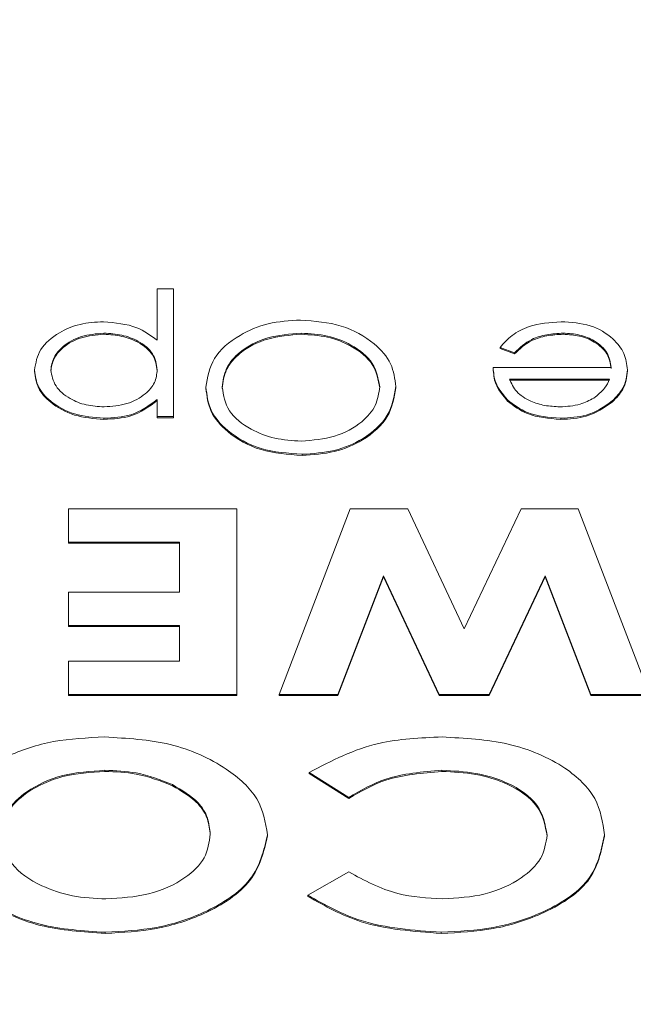
# Model space of a CAD drawing. Extents: x -345 to -204, y 862 to 1004.
# Drawn here: x -261 to -260, y 964 to 965 of the extents above; entities that cross this region are included whole.
import ezdxf

# ---------------------------------------------------------------- set-up
doc = ezdxf.new("R2010")
doc.units = 0
doc.header["$MEASUREMENT"] = 0
doc.layers.add('08 INCH LH', color=3, linetype='CONTINUOUS')
doc.layers.add('HW', color=8, linetype='CONTINUOUS')

msp = doc.modelspace()

# ---------------------------------------------------------------- hatches: boundary and pattern name
at = {"layer": 'HW'}
h = msp.add_hatch(dxfattribs=at)
h.set_pattern_fill('ANSI31', color=256, scale=10)
h.set_pattern_definition([(45, (-393.2628, -1.3251), (-0.8838835, 0.8838835), [])])
h.paths.add_polyline_path([(-327.17041, 994.49959), (-327.17041, 932.24959), (-229.93338, 932.24959), (-229.93338, 994.49959)])
h.paths.add_polyline_path([(-275.67041, 990.49959), (-275.67041, 970.37459), (-271.67041, 970.37459), (-271.67041, 990.49959), (-233.93338, 990.49959), (-233.93338, 936.24959), (-271.67041, 936.24959), (-271.67041, 944.18709), (-275.67041, 944.18709), (-275.67041, 936.24959), (-323.17041, 936.24959), (-323.17041, 990.49959)], flags=16)

# ---------------------------------------------------------------- linework, layer by layer
at = {"layer": '08 INCH LH', "linetype": 'Continuous', "lineweight": 15}
for p, q in [((-260.6587, 964.34944), (-260.6587, 964.38199)), ((-260.6587, 964.38199), (-260.64841, 964.38199)), ((-260.64841, 964.38199), (-260.64841, 964.30096)), ((-260.6926, 964.35394), (-260.6926, 964.35323)), ((-260.56739, 964.35394), (-260.56739, 964.35323)), ((-260.40132, 964.35394), (-260.40132, 964.35323)), ((-260.43215, 964.34147), (-260.44128, 964.34487)), ((-260.44128, 964.34487), (-260.44128, 964.34416)), ((-260.43215, 964.34077), (-260.44128, 964.34416)), ((-260.43215, 964.34147), (-260.43215, 964.34077)), ((-260.73656, 964.33041), (-260.73656, 964.3297)), ((-260.44569, 964.33213), (-260.37077, 964.33213)), ((-260.44569, 964.33213), (-260.44569, 964.33142)), ((-260.36049, 964.33073), (-260.36049, 964.33002)), ((-260.37185, 964.32485), (-260.43541, 964.32485)), ((-260.37185, 964.32415), (-260.43541, 964.32415)), ((-260.62785, 964.31963), (-260.62785, 964.31892)), ((-260.50739, 964.32002), (-260.50739, 964.31931)), ((-260.6587, 964.30096), (-260.6587, 964.31192)), ((-260.43658, 964.31158), (-260.43658, 964.31087)), ((-260.37013, 964.31096), (-260.37013, 964.31025)), ((-260.69253, 964.29992), (-260.69253, 964.29922)), ((-260.64841, 964.30096), (-260.6587, 964.30096)), ((-260.6587, 964.30096), (-260.6587, 964.30026)), ((-260.64841, 964.30026), (-260.6587, 964.30026)), ((-260.64841, 964.30096), (-260.64841, 964.30026)), ((-260.40286, 964.29992), (-260.40286, 964.29922)), ((-260.56688, 964.27707), (-260.56688, 964.27636)), ((-260.71505, 964.22142), (-260.71505, 964.24257)), ((-260.71505, 964.24257), (-260.60822, 964.24257)), ((-260.60822, 964.24257), (-260.60822, 964.12472)), ((-260.58151, 964.12472), (-260.5363, 964.24257)), ((-260.5363, 964.24257), (-260.49984, 964.24257)), ((-260.49984, 964.24257), (-260.46399, 964.16639)), ((-260.46399, 964.16639), (-260.428, 964.24257)), ((-260.428, 964.24257), (-260.39174, 964.24257)), ((-260.39174, 964.24257), (-260.34646, 964.12472)), ((-260.64454, 964.22142), (-260.71505, 964.22142)), ((-260.71505, 964.22142), (-260.71505, 964.22071)), ((-260.64454, 964.22071), (-260.71505, 964.22071)), ((-260.64454, 964.18969), (-260.64454, 964.22142)), ((-260.51527, 964.19996), (-260.54411, 964.12472)), ((-260.51527, 964.19925), (-260.54411, 964.12402)), ((-260.51527, 964.19996), (-260.51527, 964.19925)), ((-260.47988, 964.12472), (-260.51527, 964.19996)), ((-260.47988, 964.12402), (-260.51527, 964.19925)), ((-260.4127, 964.19996), (-260.44826, 964.12472)), ((-260.4127, 964.19925), (-260.44826, 964.12402)), ((-260.4127, 964.19996), (-260.4127, 964.19925)), ((-260.38382, 964.12472), (-260.4127, 964.19996)), ((-260.38382, 964.12402), (-260.4127, 964.19925)), ((-260.71505, 964.16854), (-260.71505, 964.18969)), ((-260.71505, 964.18969), (-260.64454, 964.18969)), ((-260.64454, 964.16854), (-260.71505, 964.16854)), ((-260.71505, 964.16854), (-260.71505, 964.16783)), ((-260.64454, 964.16783), (-260.71505, 964.16783)), ((-260.64454, 964.14588), (-260.64454, 964.16854)), ((-260.71505, 964.12472), (-260.71505, 964.14588)), ((-260.71505, 964.14588), (-260.64454, 964.14588)), ((-260.60822, 964.12472), (-260.71505, 964.12472)), ((-260.71505, 964.12472), (-260.71505, 964.12402)), ((-260.60822, 964.12402), (-260.71505, 964.12402)), ((-260.60822, 964.12472), (-260.60822, 964.12402)), ((-260.54411, 964.12472), (-260.58151, 964.12472)), ((-260.58151, 964.12472), (-260.58151, 964.12402)), ((-260.54411, 964.12402), (-260.58151, 964.12402)), ((-260.54411, 964.12472), (-260.54411, 964.12402)), ((-260.47988, 964.12472), (-260.47988, 964.12402)), ((-260.44826, 964.12472), (-260.47988, 964.12472)), ((-260.44826, 964.12402), (-260.47988, 964.12402)), ((-260.44826, 964.12472), (-260.44826, 964.12402)), ((-260.38382, 964.12472), (-260.38382, 964.12402)), ((-260.34646, 964.12472), (-260.38382, 964.12472)), ((-260.34646, 964.12402), (-260.38382, 964.12402)), ((-260.69191, 964.0766), (-260.69191, 964.07589)), ((-260.4783, 964.0766), (-260.4783, 964.07589)), ((-260.53723, 964.05946), (-260.56237, 964.07525)), ((-260.56237, 964.07525), (-260.56237, 964.07455)), ((-260.53723, 964.05875), (-260.56237, 964.07455)), ((-260.64914, 964.06753), (-260.64914, 964.06683)), ((-260.53723, 964.05946), (-260.53723, 964.05875)), ((-260.58881, 964.03576), (-260.58881, 964.03505)), ((-260.37514, 964.03561), (-260.37514, 964.03491)), ((-260.56317, 963.99732), (-260.53723, 964.01215)), ((-260.56317, 963.99732), (-260.56317, 963.99662)), ((-260.69177, 963.97386), (-260.69177, 963.97315)), ((-260.4786, 963.97386), (-260.4786, 963.97315))]:
    msp.add_line(p, q, dxfattribs=at)
for points, knots in [([(-260.73656, 964.33041), (-260.73581, 964.33496), (-260.73431, 964.34408), (-260.72235, 964.35409), (-260.70803, 964.36028), (-260.69791, 964.3609), (-260.69285, 964.36121)], [0, 0, 0, 0, 0.27954, 0.559273, 0.779559, 1, 1, 1, 1]), ([(-260.69285, 964.36121), (-260.6854, 964.36051), (-260.67205, 964.35925), (-260.66279, 964.35245), (-260.6587, 964.34944)], [0, 0, 0, 0, 0.558466, 1, 1, 1, 1]), ([(-260.62785, 964.31963), (-260.62684, 964.32591), (-260.62483, 964.33849), (-260.60851, 964.35243), (-260.58875, 964.36099), (-260.57479, 964.36183), (-260.5678, 964.36225)], [0, 0, 0, 0, 0.27963, 0.559343, 0.779597, 1, 1, 1, 1]), ([(-260.5678, 964.36225), (-260.55892, 964.36155), (-260.54117, 964.36017), (-260.52141, 964.34871), (-260.50924, 964.3348), (-260.50801, 964.32495), (-260.50739, 964.32002)], [0, 0, 0, 0, 0.279663, 0.559354, 0.779636, 1, 1, 1, 1]), ([(-260.44128, 964.34487), (-260.43895, 964.34755), (-260.43428, 964.3529), (-260.42111, 964.35978), (-260.40962, 964.36067), (-260.40261, 964.36121)], [0, 0, 0, 0, 0.280919, 0.561407, 1, 1, 1, 1]), ([(-260.40261, 964.36121), (-260.39624, 964.36081), (-260.38352, 964.36), (-260.36982, 964.35135), (-260.36186, 964.34124), (-260.36094, 964.33423), (-260.36049, 964.33073)], [0, 0, 0, 0, 0.279885, 0.558859, 0.779462, 1, 1, 1, 1]), ([(-260.6926, 964.35394), (-260.6975, 964.35351), (-260.7073, 964.35264), (-260.71831, 964.34636), (-260.72498, 964.33864), (-260.72584, 964.3332), (-260.72627, 964.33049)], [0, 0, 0, 0, 0.279628, 0.559247, 0.779775, 1, 1, 1, 1]), ([(-260.6926, 964.35323), (-260.6975, 964.3528), (-260.7073, 964.35193), (-260.71831, 964.34566), (-260.72498, 964.33793), (-260.72584, 964.3325), (-260.72627, 964.32978)], [0, 0, 0, 0, 0.279628, 0.559247, 0.779775, 1, 1, 1, 1]), ([(-260.6587, 964.3307), (-260.65924, 964.3342), (-260.66034, 964.34119), (-260.66971, 964.34886), (-260.681, 964.35316), (-260.68873, 964.35368), (-260.6926, 964.35394)], [0, 0, 0, 0, 0.279654, 0.558875, 0.779455, 1, 1, 1, 1]), ([(-260.6587, 964.32999), (-260.65924, 964.33349), (-260.66034, 964.34048), (-260.66971, 964.34815), (-260.681, 964.35245), (-260.68873, 964.35297), (-260.6926, 964.35323)], [0, 0, 0, 0, 0.279654, 0.558875, 0.779455, 1, 1, 1, 1]), ([(-260.56739, 964.35394), (-260.57467, 964.35335), (-260.58921, 964.35218), (-260.60607, 964.34331), (-260.61598, 964.33176), (-260.61704, 964.32366), (-260.61757, 964.31961)], [0, 0, 0, 0, 0.27983, 0.559389, 0.779654, 1, 1, 1, 1]), ([(-260.56739, 964.35323), (-260.57467, 964.35265), (-260.58921, 964.35147), (-260.60607, 964.3426), (-260.61598, 964.33105), (-260.61704, 964.32295), (-260.61757, 964.3189)], [0, 0, 0, 0, 0.27983, 0.559389, 0.779654, 1, 1, 1, 1]), ([(-260.51767, 964.31999), (-260.51855, 964.32509), (-260.5203, 964.33531), (-260.53415, 964.34632), (-260.55038, 964.35295), (-260.56172, 964.35361), (-260.56739, 964.35394)], [0, 0, 0, 0, 0.279416, 0.559077, 0.779478, 1, 1, 1, 1]), ([(-260.51767, 964.31928), (-260.51855, 964.32438), (-260.5203, 964.3346), (-260.53415, 964.34561), (-260.55038, 964.35225), (-260.56172, 964.3529), (-260.56739, 964.35323)], [0, 0, 0, 0, 0.279416, 0.559077, 0.779478, 1, 1, 1, 1]), ([(-260.40132, 964.35394), (-260.40478, 964.35373), (-260.4117, 964.35332), (-260.42346, 964.34979), (-260.42886, 964.34463), (-260.43215, 964.34147)], [0, 0, 0, 0, 0.280534, 0.560966, 1, 1, 1, 1]), ([(-260.40132, 964.35323), (-260.40478, 964.35303), (-260.4117, 964.35261), (-260.42346, 964.34908), (-260.42886, 964.34392), (-260.43215, 964.34077)], [0, 0, 0, 0, 0.280534, 0.560966, 1, 1, 1, 1]), ([(-260.37077, 964.33213), (-260.3713, 964.33533), (-260.37235, 964.34174), (-260.38045, 964.349), (-260.39062, 964.35332), (-260.39775, 964.35373), (-260.40132, 964.35394)], [0, 0, 0, 0, 0.279963, 0.559359, 0.779526, 1, 1, 1, 1]), ([(-260.37077, 964.33142), (-260.3713, 964.33463), (-260.37235, 964.34104), (-260.38045, 964.34829), (-260.39062, 964.35261), (-260.39775, 964.35303), (-260.40132, 964.35323)], [0, 0, 0, 0, 0.279963, 0.559359, 0.779526, 1, 1, 1, 1]), ([(-260.69253, 964.29992), (-260.69895, 964.30044), (-260.7118, 964.30148), (-260.72612, 964.30972), (-260.73516, 964.3197), (-260.73609, 964.32684), (-260.73656, 964.33041)], [0, 0, 0, 0, 0.2796269, 0.559432, 0.7797032, 1, 1, 1, 1]), ([(-260.69253, 964.29922), (-260.69895, 964.29974), (-260.7118, 964.30078), (-260.72612, 964.30901), (-260.73516, 964.31899), (-260.73609, 964.32613), (-260.73656, 964.3297)], [0, 0, 0, 0, 0.279627, 0.559432, 0.779703, 1, 1, 1, 1]), ([(-260.72627, 964.33049), (-260.72559, 964.32703), (-260.72423, 964.32011), (-260.71517, 964.31239), (-260.704, 964.30794), (-260.69629, 964.30744), (-260.69244, 964.3072)], [0, 0, 0, 0, 0.279387, 0.559092, 0.779508, 1, 1, 1, 1]), ([(-260.69244, 964.3072), (-260.68748, 964.30757), (-260.67756, 964.30832), (-260.6664, 964.31461), (-260.65967, 964.32243), (-260.65902, 964.32794), (-260.6587, 964.3307)], [0, 0, 0, 0, 0.279747, 0.559315, 0.779515, 1, 1, 1, 1]), ([(-260.43658, 964.31158), (-260.43956, 964.31514), (-260.4449, 964.32151), (-260.44545, 964.32888), (-260.44569, 964.33213)], [0, 0, 0, 0, 0.558897, 1, 1, 1, 1]), ([(-260.43658, 964.31087), (-260.43956, 964.31443), (-260.4449, 964.32081), (-260.44545, 964.32817), (-260.44569, 964.33142)], [0, 0, 0, 0, 0.558897, 1, 1, 1, 1]), ([(-260.36049, 964.33073), (-260.361, 964.32671), (-260.36191, 964.31952), (-260.36761, 964.31358), (-260.37013, 964.31096)], [0, 0, 0, 0, 0.559427, 1, 1, 1, 1]), ([(-260.36049, 964.33002), (-260.361, 964.326), (-260.36191, 964.31881), (-260.36761, 964.31287), (-260.37013, 964.31025)], [0, 0, 0, 0, 0.559427, 1, 1, 1, 1]), ([(-260.43541, 964.32485), (-260.43415, 964.32205), (-260.43164, 964.31645), (-260.42284, 964.31082), (-260.41309, 964.30774), (-260.40662, 964.30738), (-260.40339, 964.3072)], [0, 0, 0, 0, 0.280138, 0.559194, 0.779598, 1, 1, 1, 1]), ([(-260.38181, 964.31275), (-260.37931, 964.31475), (-260.37484, 964.31833), (-260.37276, 964.32286), (-260.37185, 964.32485)], [0, 0, 0, 0, 0.558795, 1, 1, 1, 1]), ([(-260.56688, 964.27707), (-260.57586, 964.27774), (-260.59381, 964.27907), (-260.61389, 964.29057), (-260.62608, 964.30468), (-260.62726, 964.31465), (-260.62785, 964.31963)], [0, 0, 0, 0, 0.279767, 0.559358, 0.779571, 1, 1, 1, 1]), ([(-260.56688, 964.27636), (-260.57586, 964.27703), (-260.59381, 964.27836), (-260.61389, 964.28986), (-260.62608, 964.30398), (-260.62726, 964.31394), (-260.62785, 964.31892)], [0, 0, 0, 0, 0.279767, 0.559358, 0.779571, 1, 1, 1, 1]), ([(-260.61757, 964.31961), (-260.61669, 964.31447), (-260.61493, 964.30418), (-260.60098, 964.29303), (-260.58447, 964.28657), (-260.57308, 964.28578), (-260.56739, 964.28538)], [0, 0, 0, 0, 0.279468, 0.55887, 0.779516, 1, 1, 1, 1]), ([(-260.56739, 964.28538), (-260.56016, 964.28605), (-260.54569, 964.28737), (-260.52914, 964.2964), (-260.51923, 964.30788), (-260.51819, 964.31595), (-260.51767, 964.31999)], [0, 0, 0, 0, 0.279627, 0.55935, 0.77963, 1, 1, 1, 1]), ([(-260.50739, 964.32002), (-260.50845, 964.31377), (-260.51056, 964.30127), (-260.52625, 964.28703), (-260.54604, 964.27854), (-260.55994, 964.27756), (-260.56688, 964.27707)], [0, 0, 0, 0, 0.279731, 0.559327, 0.77968, 1, 1, 1, 1]), ([(-260.50739, 964.31931), (-260.50845, 964.31306), (-260.51056, 964.30056), (-260.52625, 964.28632), (-260.54604, 964.27783), (-260.55994, 964.27685), (-260.56688, 964.27636)], [0, 0, 0, 0, 0.279731, 0.559327, 0.77968, 1, 1, 1, 1]), ([(-260.6587, 964.31192), (-260.66391, 964.30803), (-260.67324, 964.30108), (-260.68662, 964.30028), (-260.69253, 964.29992)], [0, 0, 0, 0, 0.558418, 1, 1, 1, 1]), ([(-260.6587, 964.31121), (-260.66391, 964.30733), (-260.67324, 964.30037), (-260.68662, 964.29957), (-260.69253, 964.29922)], [0, 0, 0, 0, 0.558418, 1, 1, 1, 1]), ([(-260.40286, 964.29992), (-260.4103, 964.30053), (-260.42362, 964.30162), (-260.43261, 964.30853), (-260.43658, 964.31158)], [0, 0, 0, 0, 0.558919, 1, 1, 1, 1]), ([(-260.40286, 964.29922), (-260.4103, 964.29983), (-260.42362, 964.30092), (-260.43261, 964.30782), (-260.43658, 964.31087)], [0, 0, 0, 0, 0.558919, 1, 1, 1, 1]), ([(-260.40339, 964.3072), (-260.39894, 964.30747), (-260.391, 964.30796), (-260.38462, 964.31128), (-260.38181, 964.31275)], [0, 0, 0, 0, 0.559458, 1, 1, 1, 1]), ([(-260.37013, 964.31096), (-260.37527, 964.30738), (-260.38447, 964.30098), (-260.39723, 964.30025), (-260.40286, 964.29992)], [0, 0, 0, 0, 0.558577, 1, 1, 1, 1]), ([(-260.37013, 964.31025), (-260.37527, 964.30668), (-260.38447, 964.30027), (-260.39723, 964.29954), (-260.40286, 964.29922)], [0, 0, 0, 0, 0.558577, 1, 1, 1, 1]), ([(-260.79394, 964.03616), (-260.79179, 964.04602), (-260.78747, 964.0658), (-260.75752, 964.08526), (-260.72498, 964.09623), (-260.70303, 964.09724), (-260.69204, 964.09775)], [0, 0, 0, 0, 0.278519, 0.55831, 0.779033, 1, 1, 1, 1]), ([(-260.69204, 964.09775), (-260.6779, 964.09694), (-260.64965, 964.09533), (-260.61587, 964.07991), (-260.59278, 964.0593), (-260.59013, 964.0436), (-260.58881, 964.03576)], [0, 0, 0, 0, 0.2803779, 0.5601187, 0.7802346, 1, 1, 1, 1]), ([(-260.56237, 964.07525), (-260.54824, 964.08265), (-260.52298, 964.09588), (-260.4918, 964.09718), (-260.47807, 964.09775)], [0, 0, 0, 0, 0.559469, 1, 1, 1, 1]), ([(-260.47807, 964.09775), (-260.46385, 964.09701), (-260.43546, 964.09554), (-260.40069, 964.0807), (-260.3784, 964.05933), (-260.37622, 964.04352), (-260.37514, 964.03561)], [0, 0, 0, 0, 0.2805821, 0.5602447, 0.7800425, 1, 1, 1, 1]), ([(-260.69191, 964.0766), (-260.70103, 964.07601), (-260.71926, 964.07485), (-260.7409, 964.06465), (-260.75534, 964.05109), (-260.75686, 964.04095), (-260.75761, 964.03587)], [0, 0, 0, 0, 0.280209, 0.560104, 0.780091, 1, 1, 1, 1]), ([(-260.64914, 964.06753), (-260.65661, 964.07048), (-260.66998, 964.07576), (-260.6852, 964.07634), (-260.69191, 964.0766)], [0, 0, 0, 0, 0.559333, 1, 1, 1, 1]), ([(-260.4783, 964.0766), (-260.49062, 964.07559), (-260.51268, 964.07377), (-260.52971, 964.06384), (-260.53723, 964.05946)], [0, 0, 0, 0, 0.558325, 1, 1, 1, 1]), ([(-260.41146, 964.03557), (-260.41266, 964.04215), (-260.41505, 964.05533), (-260.43453, 964.06874), (-260.45645, 964.07556), (-260.47102, 964.07625), (-260.4783, 964.0766)], [0, 0, 0, 0, 0.279154, 0.558281, 0.779011, 1, 1, 1, 1]), ([(-260.69191, 964.07589), (-260.70103, 964.07531), (-260.71926, 964.07414), (-260.7409, 964.06394), (-260.75534, 964.05038), (-260.75686, 964.04024), (-260.75761, 964.03517)], [0, 0, 0, 0, 0.280209, 0.560104, 0.780091, 1, 1, 1, 1]), ([(-260.64914, 964.06683), (-260.65661, 964.06978), (-260.66998, 964.07506), (-260.6852, 964.07564), (-260.69191, 964.07589)], [0, 0, 0, 0, 0.559333, 1, 1, 1, 1]), ([(-260.4783, 964.07589), (-260.49062, 964.07488), (-260.51268, 964.07307), (-260.52971, 964.06314), (-260.53723, 964.05875)], [0, 0, 0, 0, 0.558325, 1, 1, 1, 1]), ([(-260.41146, 964.03486), (-260.41266, 964.04145), (-260.41505, 964.05462), (-260.43453, 964.06803), (-260.45645, 964.07485), (-260.47102, 964.07555), (-260.4783, 964.07589)], [0, 0, 0, 0, 0.279154, 0.558281, 0.779011, 1, 1, 1, 1]), ([(-260.62514, 964.03604), (-260.62546, 964.03952), (-260.62612, 964.04649), (-260.63329, 964.05821), (-260.64313, 964.064), (-260.64914, 964.06753)], [0, 0, 0, 0, 0.280618, 0.560966, 1, 1, 1, 1]), ([(-260.62514, 964.03533), (-260.62546, 964.03882), (-260.62612, 964.04578), (-260.63329, 964.0575), (-260.64313, 964.06329), (-260.64914, 964.06683)], [0, 0, 0, 0, 0.280618, 0.560966, 1, 1, 1, 1]), ([(-260.69177, 963.97386), (-260.70583, 963.97477), (-260.73391, 963.97661), (-260.76725, 963.99219), (-260.7902, 964.01272), (-260.79269, 964.02835), (-260.79394, 964.03616)], [0, 0, 0, 0, 0.28027, 0.560289, 0.780256, 1, 1, 1, 1]), ([(-260.69177, 963.97315), (-260.70583, 963.97407), (-260.73391, 963.9759), (-260.76725, 963.99148), (-260.7902, 964.01201), (-260.79269, 964.02764), (-260.79394, 964.03545)], [0, 0, 0, 0, 0.28027, 0.560289, 0.780256, 1, 1, 1, 1]), ([(-260.75761, 964.03587), (-260.75626, 964.02939), (-260.75354, 964.01639), (-260.73416, 964.0034), (-260.71286, 963.99606), (-260.69845, 963.99536), (-260.69124, 963.99501)], [0, 0, 0, 0, 0.2787375, 0.5585351, 0.7791384, 1, 1, 1, 1]), ([(-260.58881, 964.03576), (-260.59111, 964.02586), (-260.59572, 964.00602), (-260.6258, 963.98639), (-260.6587, 963.97564), (-260.68075, 963.97445), (-260.69177, 963.97386)], [0, 0, 0, 0, 0.278571, 0.558193, 0.779078, 1, 1, 1, 1]), ([(-260.58881, 964.03505), (-260.59111, 964.02515), (-260.59572, 964.00531), (-260.6258, 963.98568), (-260.6587, 963.97493), (-260.68075, 963.97374), (-260.69177, 963.97315)], [0, 0, 0, 0, 0.278571, 0.558193, 0.779078, 1, 1, 1, 1]), ([(-260.69124, 963.99501), (-260.68203, 963.99557), (-260.66364, 963.99669), (-260.64155, 964.0068), (-260.62723, 964.02066), (-260.62583, 964.03091), (-260.62514, 964.03604)], [0, 0, 0, 0, 0.280301, 0.560034, 0.779948, 1, 1, 1, 1]), ([(-260.37514, 964.03561), (-260.37717, 964.02559), (-260.38125, 964.00552), (-260.41214, 963.98607), (-260.44533, 963.9756), (-260.46751, 963.97444), (-260.4786, 963.97386)], [0, 0, 0, 0, 0.278709, 0.558043, 0.778993, 1, 1, 1, 1]), ([(-260.37514, 964.03491), (-260.37717, 964.02488), (-260.38125, 964.00481), (-260.41214, 963.98537), (-260.44533, 963.97489), (-260.46751, 963.97373), (-260.4786, 963.97315)], [0, 0, 0, 0, 0.278709, 0.558043, 0.778993, 1, 1, 1, 1]), ([(-260.47767, 963.99501), (-260.46851, 963.99556), (-260.45022, 963.99667), (-260.42838, 964.00675), (-260.41375, 964.02029), (-260.41222, 964.03048), (-260.41146, 964.03557)], [0, 0, 0, 0, 0.280298, 0.560105, 0.780072, 1, 1, 1, 1]), ([(-260.53723, 964.01215), (-260.52732, 964.00672), (-260.5096, 963.99702), (-260.48743, 963.99562), (-260.47767, 963.99501)], [0, 0, 0, 0, 0.559631, 1, 1, 1, 1]), ([(-260.4786, 963.97386), (-260.49623, 963.97512), (-260.52773, 963.97737), (-260.55233, 963.99122), (-260.56317, 963.99732)], [0, 0, 0, 0, 0.559704, 1, 1, 1, 1]), ([(-260.4786, 963.97315), (-260.49623, 963.97441), (-260.52773, 963.97666), (-260.55233, 963.99051), (-260.56317, 963.99662)], [0, 0, 0, 0, 0.559704, 1, 1, 1, 1])]:
    msp.add_open_spline(points, degree=3, knots=knots, dxfattribs=at)

doc.saveas('drawing.dxf')
